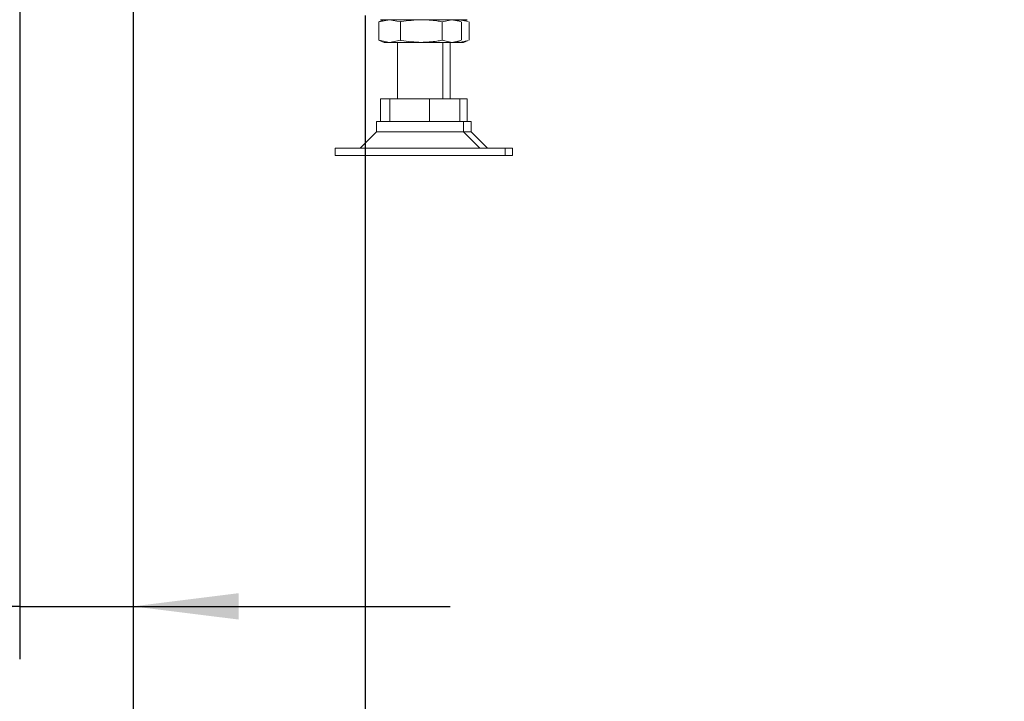
# Paper-space layout 'boven en zijaanzicht' of a CAD drawing. Units: millimetres. Extents: x 282 to 2853, y 92 to 4048.
# Drawn here: x 755 to 1015, y 541 to 722 of the extents above; entities that cross this region are included whole.
import ezdxf

# ---------------------------------------------------------------- set-up
doc = ezdxf.new("R2010")
doc.units = ezdxf.units.MM
doc.layers.add('DIM', color=10, linetype='Continuous')
doc.styles.add('SLDTEXTSTYLE4', font='TXT', dxfattribs={"width": 0.75})
doc.dimstyles.new('SLDDIMSTYLE3', dxfattribs={"dimtxt": 42, "dimasz": 28, "dimexe": 0, "dimexo": 0.0625, "dimgap": 10.5, "dimtad": 1, "dimdec": 0, "dimlfac": 0.7, "dimrnd": 1e-09, "dimzin": 12, "dimdsep": 46, "dimtxsty": 'SLDTEXTSTYLE4', "dimsah": 1, "dimcen": 0.09, "dimadec": 0, "dimazin": 3, "dimtfac": 1, "dimtmove": 0, "dimatfit": 0, "dimfxl": 0, "dimfrac": 2, "dimtolj": 1, "dimtzin": 12, "dimarcsym": 0})

# ---------------------------------------------------------------- blocks, each defined once
blk = doc.blocks.new('_D_34')
at = {"layer": 'DIM', "color": 1, "ltscale": 196}
for p, q in [((754.65, 848.59), (754.65, 552.4)), ((784.65, 785.34), (784.65, 552.4)), ((754.65, 566.4), (583.62, 566.4)), ((754.65, 566.4), (784.65, 566.4)), ((784.65, 566.4), (868.65, 566.4))]:
    blk.add_line(p, q, dxfattribs=at)
for points in [[(754.65, 566.4), (726.65, 569.9), (726.65, 562.9)], [(784.65, 566.4), (812.65, 562.9), (812.65, 569.9)]]:
    blk.add_solid(points, dxfattribs=at)
at = {"layer": 'DIM', "color": 1, "ltscale": 196, "insert": (583.62, 620.54), "char_height": 42, "attachment_point": 1, "style": 'SLDTEXTSTYLE4'}
blk.add_mtext('30', dxfattribs=at)
blk = doc.blocks.new('_D_38')
at = {"layer": 'DIM', "color": 1, "ltscale": 196}
for p, q in [((784.65, 785.34), (784.65, 446.29)), ((846.15, 722.84), (846.15, 446.29)), ((784.65, 460.29), (700.65, 460.29)), ((784.65, 460.29), (846.15, 460.29)), ((846.15, 460.29), (1013.78, 460.29))]:
    blk.add_line(p, q, dxfattribs=at)
for points in [[(784.65, 460.29), (756.65, 463.79), (756.65, 456.79)], [(846.15, 460.29), (874.15, 456.79), (874.15, 463.79)]]:
    blk.add_solid(points, dxfattribs=at)
at = {"layer": 'DIM', "color": 1, "ltscale": 196, "insert": (951.71, 514.43), "char_height": 42, "attachment_point": 1, "style": 'SLDTEXTSTYLE4'}
blk.add_mtext('62', dxfattribs=at)

psp = doc.layouts.new('boven en zijaanzicht')

# ---------------------------------------------------------------- linework, layer by layer
at = {"linetype": 'Continuous', "lineweight": 15, "ltscale": 14}
for p, q in [((849.69, 721.21), (852.59, 721.74)), ((849.89, 721.25), (849.69, 721.21)), ((849.69, 716.28), (849.69, 721.21)), ((851.15, 721.74), (849.88, 721.28)), ((850.15, 721.74), (871.15, 721.74)), ((852.59, 721.74), (855.5, 721.21)), ((855.5, 716.28), (855.5, 721.21)), ((866.46, 721.21), (869.04, 721.74)), ((866.46, 716.28), (866.46, 721.21)), ((869.04, 721.74), (871.41, 721.25)), ((871.42, 721.28), (870.15, 721.74)), ((870.47, 721.62), (871.04, 721.74)), ((871.04, 721.74), (873.41, 721.25)), ((871.17, 721.74), (873.15, 721.74)), ((871.61, 716.28), (871.61, 721.21)), ((873.42, 721.28), (872.15, 721.74)), ((873.61, 716.28), (873.61, 721.21)), ((852.59, 715.74), (849.69, 716.28)), ((849.69, 716.28), (849.89, 716.23)), ((849.88, 716.2), (851.15, 715.74)), ((852.59, 715.74), (851.15, 715.74)), ((855.5, 716.28), (852.59, 715.74)), ((860.98, 715.74), (852.59, 715.74)), ((854.65, 715.74), (854.65, 700.74)), ((869.04, 715.74), (860.98, 715.74)), ((869.04, 715.74), (866.46, 716.28)), ((866.65, 700.74), (866.65, 715.74)), ((868.65, 700.74), (868.65, 715.74)), ((871.41, 716.23), (869.04, 715.74)), ((870.15, 715.74), (869.04, 715.74)), ((870.15, 715.74), (871.42, 716.2)), ((871.04, 715.74), (870.15, 715.74)), ((871.04, 715.74), (870.47, 715.86)), ((873.41, 716.23), (871.04, 715.74)), ((872.15, 715.74), (871.04, 715.74)), ((872.15, 715.74), (873.42, 716.2)), ((850.15, 694.74), (850.15, 700.74)), ((850.15, 700.74), (852.66, 700.74)), ((852.66, 694.74), (852.66, 700.74)), ((852.66, 700.74), (863.16, 700.74)), ((863.16, 694.74), (863.16, 700.74)), ((863.16, 700.74), (871.15, 700.74)), ((871.15, 700.74), (873.15, 700.74)), ((871.15, 694.74), (871.15, 700.74)), ((873.15, 694.74), (873.15, 700.74)), ((849.15, 694.74), (849.15, 692.07)), ((872.15, 694.74), (849.15, 694.74)), ((872.15, 692.07), (872.15, 694.74)), ((874.15, 694.74), (872.15, 694.74)), ((874.15, 692.07), (874.15, 694.74)), ((849.15, 692.07), (844.82, 687.74)), ((852.27, 692.07), (849.15, 692.07)), ((872.15, 692.07), (852.27, 692.07)), ((876.48, 687.74), (872.15, 692.07)), ((874.15, 692.07), (872.15, 692.07)), ((878.48, 687.74), (874.15, 692.07)), ((838.15, 687.74), (838.15, 685.74)), ((844.26, 687.74), (838.15, 687.74)), ((844.26, 685.74), (838.15, 685.74)), ((883.15, 687.74), (844.26, 687.74)), ((883.15, 685.74), (844.26, 685.74)), ((883.15, 685.74), (883.15, 687.74)), ((885.15, 687.74), (883.15, 687.74)), ((885.15, 685.74), (883.15, 685.74)), ((885.15, 685.74), (885.15, 687.74))]:
    psp.add_line(p, q, dxfattribs=at)
for points, knots in [([(855.5, 721.21), (855.56, 721.22), (857.36, 721.54), (859.2, 721.64), (860.98, 721.74)], [0, 0, 0, 0, 0.0311868, 1, 1, 1, 1]), ([(860.98, 721.74), (862.37, 721.68), (864.21, 721.6), (866.02, 721.28), (866.46, 721.21)], [0, 0, 0, 0, 0.754154, 1, 1, 1, 1]), ([(860.98, 715.74), (859.2, 715.84), (857.36, 715.94), (855.56, 716.26), (855.5, 716.28)], [0, 0, 0, 0, 0.968813, 1, 1, 1, 1]), ([(866.46, 716.28), (866.02, 716.2), (864.21, 715.88), (862.37, 715.8), (860.98, 715.74)], [0, 0, 0, 0, 0.245846, 1, 1, 1, 1])]:
    psp.add_open_spline(points, degree=3, knots=knots, dxfattribs=at)

# ---------------------------------------------------------------- dimensions: what is measured, and where the dimension line sits
at = {"layer": 'DIM', "color": 1, "ltscale": 14}
for base, p1, p2, picture, middle in [((784.65, 566.4), (754.65, 862.59), (784.65, 799.34), '_D_34', (614.65, 566.4)), ((846.15, 460.29), (784.65, 799.34), (846.15, 736.84), '_D_38', (982.75, 460.29))]:
    dim = psp.add_linear_dim(base=base, p1=p1, p2=p2, dimstyle='SLDDIMSTYLE3', dxfattribs=at)
    dim.commit()
    dim.dimension.update_dxf_attribs({"geometry": picture, "text_midpoint": middle, "dimtype": 160})

doc.saveas('drawing.dxf')
